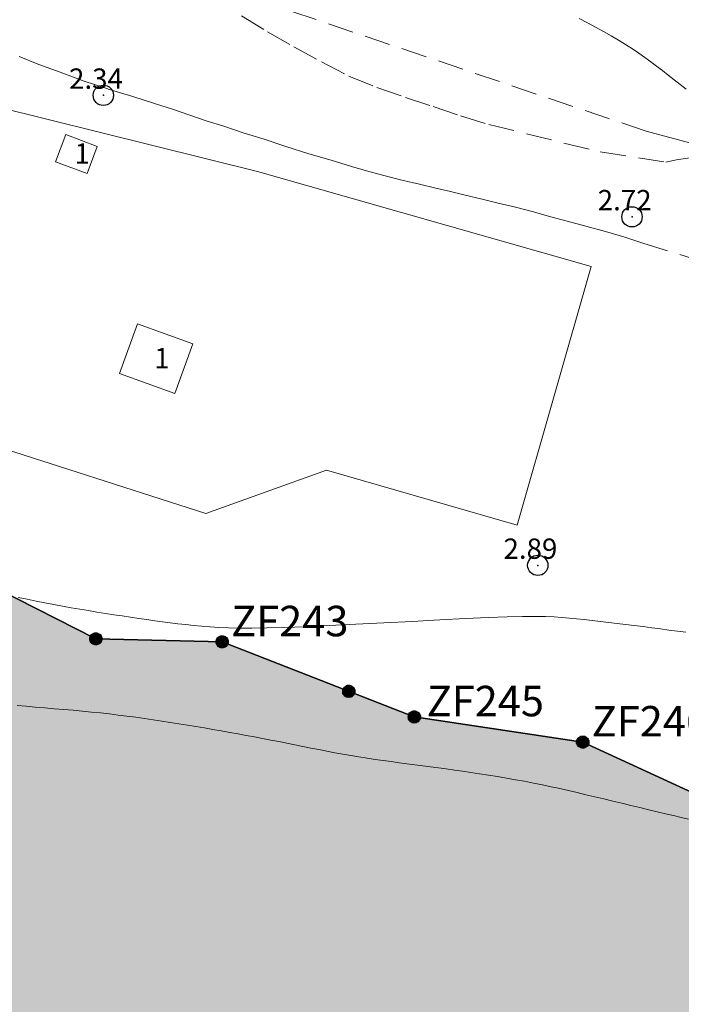
# Model space of a CAD drawing. Extents: x 471637 to 472887, y 1839663 to 1840473.
# Drawn here: x 472027 to 472059, y 1839942 to 1839991 of the extents above; entities that cross this region are included whole.
import ezdxf

# ---------------------------------------------------------------- set-up
doc = ezdxf.new("R2010")
doc.units = 0
doc.header["$MEASUREMENT"] = 0
doc.header["$PDMODE"] = 32
doc.header["$PDSIZE"] = -0.37
doc.linetypes.add('DASHED', pattern=[19.05, 12.7, -6.35])
doc.linetypes.add('HIDDEN', pattern=[9.525, 6.35, -3.175])
for name, color, linetype in [('0BUFER', 7, 'Continuous'), ('0E202', 7, 'Continuous'), ('0VERT7', 7, 'Continuous'), ('1TODAS1K', 7, 'Continuous'), ('1VERTICE2', 7, 'Continuous'), ('CONSTRUCCION', 7, 'Continuous'), ('COTA FOTOGRAMETRICA', 10, 'Continuous'), ('CURVA INTERMEDIA', 17, 'Continuous'), ('E202', 7, 'Continuous'), ('MANZANA', 7, 'Continuous'), ('MANZANA INDEFINIDA', 7, 'Continuous'), ('TERRACERIA', 7, 'Continuous')]:
    doc.layers.add(name, color=color, linetype=linetype)
doc.styles.add('WMF-Times New Roman0', font='TIMES.TTF')

msp = doc.modelspace()

# ---------------------------------------------------------------- hatches: boundary and pattern name
at = {"linetype": 'Continuous'}
for color, points in [(254, [(471660.323, 1840030.836), (471664.833, 1840027.63), (471683.751, 1840022.898), (471689.072, 1840020.559), (471694.351, 1840019.482), (471702.759, 1840020.281), (471706.348, 1840019.663), (471734.144, 1840012.714), (471740.84, 1840008.757), (471757.53, 1840005.027), (471764.679, 1840004.424), (471773.212, 1840001.422), (471782.208, 1840000.688), (471787.955, 1840002.03), (471792, 1840000.217), (471795.968, 1839997.277), (471804.484, 1839997.455), (471817.639, 1839990.88), (471834.834, 1839989.351), (471845.546, 1839986.253), (471854.831, 1839982.478), (471864.392, 1839980.251), (471873.024, 1839979.797), (471878.2, 1839977.921), (471900.924, 1839972.955), (471905.265, 1839973.498), (471908.665, 1839972.775), (471913.427, 1839969.933), (471917.239, 1839972.077), (471920.883, 1839972.695), (471935.714, 1839962.823), (471938.882, 1839962.278), (471942.218, 1839962.878), (471957.968, 1839958.623), (471988.639, 1839951.863), (472001.575, 1839946.777), (472011.336, 1839947.482), (472018.953, 1839943.866), (472023.471, 1839940.763), (472028.113, 1839939.835), (472033.344, 1839940.286), (472042.01, 1839936.16), (472044.435, 1839935.687), (472046.871, 1839936.335), (472049.815, 1839935.616), (472058.378, 1839930.998), (472068.848, 1839930.469), (472071.607, 1839926.434), (472077.941, 1839923.49), (472079.895, 1839921.685), (472085.604, 1839922.797), (472088.045, 1839922.198), (472093.848, 1839917.1), (472097.35, 1839915.472), (472101.791, 1839914.972), (472106.435, 1839916.399), (472116.198, 1839914.063), (472122.257, 1839910.987), (472129.777, 1839911.985), (472143.808, 1839908.613), (472168.937, 1839906.204), (472173.538, 1839903.066), (472179.116, 1839903.951), (472182.837, 1839903.623), (472186.207, 1839902.011), (472211.53, 1839897.488), (472217.288, 1839894.043), (472230.688, 1839891.597), (472236.801, 1839892.81), (472253.143, 1839887.411), (472256.66, 1839887.638), (472260.51, 1839887.471), (472267.698, 1839884.314), (472272.261, 1839884.726), (472281.087, 1839879.944), (472285.245, 1839880.669), (472293.091, 1839880.129), (472300.638, 1839874.117), (472306.552, 1839873.523), (472313.405, 1839867.873), (472320.216, 1839866.379), (472325.78, 1839867.63), (472332.205, 1839872.37), (472334.617, 1839871.727), (472338.516, 1839867.713), (472340.266, 1839866.961), (472345.67, 1839866.847), (472352.059, 1839870.126), (472355.083, 1839869.522), (472368.628, 1839864.612), (472371.744, 1839860.477), (472374.366, 1839858.552), (472378.188, 1839857.393), (472382.796, 1839853.889), (472386.093, 1839853.084), (472389.122, 1839850.568), (472393.736, 1839848.338), (472420.072, 1839844.988), (472430.232, 1839840.747), (472444.473, 1839837.555), (472454.14, 1839837.819), (472473.074, 1839829.937), (472485.551, 1839828.69), (472498.927, 1839825.182), (472506.074, 1839824.568), (472511.564, 1839822.728), (472516.031, 1839818.971), (472526.376, 1839817.608), (472530.65, 1839812.721), (472537.158, 1839809.093), (472541.38, 1839808.257), (472547.339, 1839808.373), (472550.508, 1839807.024), (472559.221, 1839805.553), (472573.223, 1839801.389), (472583.932, 1839796.281), (472587.838, 1839796.09), (472596.218, 1839793.828), (472602.508, 1839793.67), (472608.037, 1839792.114), (472624.531, 1839784.995), (472636.379, 1839783.731), (472654.973, 1839778.385), (472656.069, 1839778.323), (472658.888, 1839780.212), (472661.372, 1839780.166), (472670.221, 1839775.968), (472681.216, 1839773.373), (472688.44, 1839774.168), (472692.048, 1839773.38), (472702.929, 1839773.955), (472709.16, 1839773.076), (472713.866, 1839770.593), (472719.043, 1839770.054), (472725.323, 1839767.234), (472725.323, 1839788.872), (472711.954, 1839792.88), (472701.874, 1839793.927), (472682.455, 1839793.63), (472676.878, 1839794.946), (472664.845, 1839799.862), (472658.888, 1839800.212), (472653.903, 1839799.503), (472641.905, 1839802.952), (472629.67, 1839804.56), (472615.963, 1839810.477), (472607.926, 1839812.922), (472599.116, 1839813.762), (472588.832, 1839816.102), (472578.924, 1839820.559), (472564.922, 1839824.723), (472550.812, 1839828.069), (472543.765, 1839828.307), (472536.376, 1839834.929), (472529.849, 1839837.304), (472524.434, 1839838.037), (472518.404, 1839841.522), (472512.43, 1839843.531), (472502.345, 1839844.962), (472487.54, 1839848.591), (472478.018, 1839849.542), (472457.613, 1839857.515), (472446.417, 1839857.616), (472436.318, 1839859.879), (472422.596, 1839864.828), (472399.758, 1839867.733), (472385.028, 1839876.187), (472378.628, 1839881.933), (472359, 1839889.135), (472352.059, 1839890.126), (472344.96, 1839888.807), (472339.769, 1839891.052), (472332.205, 1839892.37), (472325.365, 1839891.164), (472320.088, 1839888.284), (472313.392, 1839892.317), (472308.551, 1839893.423), (472299.931, 1839898.923), (472294.464, 1839900.082), (472285.056, 1839900.541), (472275.734, 1839904.422), (472271.08, 1839904.673), (472263.983, 1839907.167), (472255.766, 1839907.56), (472240.274, 1839912.506), (472230.532, 1839911.956), (472224.446, 1839913.067), (472218.37, 1839916.282), (472215.047, 1839917.176), (472192.392, 1839921.223), (472186.31, 1839923.319), (472178.374, 1839923.787), (472170.846, 1839926.113), (472147.115, 1839928.388), (472133.25, 1839931.681), (472125.777, 1839931.63), (472109.908, 1839936.095), (472102.622, 1839936.013), (472094.885, 1839940.992), (472089.077, 1839942.493), (472084.634, 1839942.712), (472081.704, 1839945.79), (472075.688, 1839949.263), (472063.897, 1839950.745), (472054.56, 1839955.045), (472046.271, 1839956.282), (472036.817, 1839959.982), (472030.608, 1839960.124), (472019.913, 1839965.549), (472014.809, 1839967.178), (472004.665, 1839967.052), (471992.944, 1839971.394), (471947.434, 1839982.186), (471941.742, 1839982.836), (471930.883, 1839990.016), (471924.356, 1839992.391), (471914.113, 1839991.832), (471909.425, 1839993.061), (471901.844, 1839993.226), (471874.074, 1839999.769), (471867.208, 1840000.131), (471840.391, 1840008.564), (471823.188, 1840010.465), (471811.324, 1840016.249), (471801.992, 1840017.407), (471791.428, 1840021.726), (471777.413, 1840021.146), (471771.316, 1840023.29), (471748.291, 1840027.585), (471738.995, 1840032.117), (471711.199, 1840039.066), (471706.153, 1840039.991), (471695.164, 1840039.728), (471688.604, 1840042.3), (471673.345, 1840046.117), (471666.172, 1840051.216), (471660.388, 1840054.053), (471660.323, 1840054.073)]), (174, [(472030.61, 1839959.82), (472030.56, 1839959.83), (472030.51, 1839959.84), (472030.46, 1839959.86), (472030.41, 1839959.89), (472030.38, 1839959.93), (472030.35, 1839959.97), (472030.33, 1839960.02), (472030.31, 1839960.07), (472030.31, 1839960.12), (472030.31, 1839960.18), (472030.33, 1839960.23), (472030.35, 1839960.27), (472030.38, 1839960.32), (472030.41, 1839960.35), (472030.46, 1839960.38), (472030.51, 1839960.41), (472030.56, 1839960.42), (472030.61, 1839960.42), (472030.66, 1839960.42), (472030.71, 1839960.41), (472030.76, 1839960.38), (472030.8, 1839960.35), (472030.84, 1839960.32), (472030.87, 1839960.27), (472030.89, 1839960.23), (472030.9, 1839960.18), (472030.91, 1839960.12), (472030.9, 1839960.07), (472030.89, 1839960.02), (472030.87, 1839959.97), (472030.84, 1839959.93), (472030.8, 1839959.89), (472030.76, 1839959.86), (472030.71, 1839959.84), (472030.66, 1839959.83)]), (174, [(472036.82, 1839959.68), (472036.76, 1839959.69), (472036.71, 1839959.7), (472036.67, 1839959.72), (472036.62, 1839959.75), (472036.59, 1839959.79), (472036.56, 1839959.83), (472036.54, 1839959.88), (472036.52, 1839959.93), (472036.52, 1839959.98), (472036.52, 1839960.03), (472036.54, 1839960.08), (472036.56, 1839960.13), (472036.59, 1839960.18), (472036.62, 1839960.21), (472036.67, 1839960.24), (472036.71, 1839960.26), (472036.76, 1839960.28), (472036.82, 1839960.28), (472036.87, 1839960.28), (472036.92, 1839960.26), (472036.97, 1839960.24), (472037.01, 1839960.21), (472037.05, 1839960.17), (472037.08, 1839960.13), (472037.1, 1839960.08), (472037.11, 1839960.03), (472037.12, 1839959.98), (472037.11, 1839959.93), (472037.1, 1839959.88), (472037.08, 1839959.83), (472037.05, 1839959.79), (472037.01, 1839959.75), (472036.97, 1839959.72), (472036.92, 1839959.7), (472036.87, 1839959.69)]), (174, [(472043.05, 1839957.24), (472042.99, 1839957.25), (472042.94, 1839957.26), (472042.9, 1839957.28), (472042.85, 1839957.31), (472042.82, 1839957.35), (472042.79, 1839957.39), (472042.76, 1839957.44), (472042.75, 1839957.49), (472042.75, 1839957.54), (472042.75, 1839957.6), (472042.76, 1839957.65), (472042.79, 1839957.69), (472042.82, 1839957.74), (472042.85, 1839957.77), (472042.9, 1839957.8), (472042.94, 1839957.83), (472042.99, 1839957.84), (472043.05, 1839957.84), (472043.1, 1839957.84), (472043.15, 1839957.83), (472043.2, 1839957.8), (472043.24, 1839957.77), (472043.28, 1839957.74), (472043.31, 1839957.69), (472043.33, 1839957.65), (472043.34, 1839957.6), (472043.35, 1839957.54), (472043.34, 1839957.49), (472043.33, 1839957.44), (472043.31, 1839957.39), (472043.28, 1839957.35), (472043.24, 1839957.31), (472043.2, 1839957.28), (472043.15, 1839957.26), (472043.1, 1839957.25)]), (174, [(472046.27, 1839955.98), (472046.22, 1839955.99), (472046.17, 1839956), (472046.12, 1839956.02), (472046.08, 1839956.05), (472046.04, 1839956.09), (472046.01, 1839956.13), (472045.99, 1839956.18), (472045.98, 1839956.23), (472045.97, 1839956.28), (472045.98, 1839956.33), (472045.99, 1839956.39), (472046.01, 1839956.43), (472046.04, 1839956.48), (472046.08, 1839956.51), (472046.12, 1839956.54), (472046.17, 1839956.56), (472046.22, 1839956.58), (472046.27, 1839956.58), (472046.32, 1839956.58), (472046.37, 1839956.56), (472046.42, 1839956.54), (472046.46, 1839956.51), (472046.5, 1839956.48), (472046.53, 1839956.43), (472046.55, 1839956.39), (472046.57, 1839956.33), (472046.57, 1839956.28), (472046.57, 1839956.23), (472046.55, 1839956.18), (472046.53, 1839956.13), (472046.5, 1839956.09), (472046.46, 1839956.05), (472046.42, 1839956.02), (472046.37, 1839956), (472046.32, 1839955.99)]), (174, [(472054.56, 1839954.74), (472054.51, 1839954.75), (472054.46, 1839954.76), (472054.41, 1839954.79), (472054.37, 1839954.82), (472054.33, 1839954.85), (472054.3, 1839954.89), (472054.28, 1839954.94), (472054.26, 1839954.99), (472054.26, 1839955.04), (472054.26, 1839955.1), (472054.28, 1839955.15), (472054.3, 1839955.19), (472054.33, 1839955.24), (472054.37, 1839955.27), (472054.41, 1839955.3), (472054.46, 1839955.33), (472054.51, 1839955.34), (472054.56, 1839955.34), (472054.61, 1839955.34), (472054.66, 1839955.33), (472054.71, 1839955.3), (472054.75, 1839955.27), (472054.79, 1839955.24), (472054.82, 1839955.19), (472054.84, 1839955.15), (472054.86, 1839955.1), (472054.86, 1839955.04), (472054.86, 1839954.99), (472054.84, 1839954.94), (472054.82, 1839954.89), (472054.79, 1839954.85), (472054.75, 1839954.82), (472054.71, 1839954.79), (472054.66, 1839954.76), (472054.61, 1839954.75)])]:
    msp.add_hatch(color=color, dxfattribs=at).paths.add_polyline_path(points)

# ---------------------------------------------------------------- linework, layer by layer
at = {"layer": '0BUFER'}
msp.add_lwpolyline([(472063.897, 1839950.745), (472054.56, 1839955.045), (472046.271, 1839956.282), (472036.817, 1839959.982), (472030.608, 1839960.124), (472019.913, 1839965.549), (472014.809, 1839967.178), (472004.665, 1839967.052), (471992.944, 1839971.394), (471947.434, 1839982.186), (471941.742, 1839982.836), (471930.883, 1839990.016), (471924.356, 1839992.391), (471914.113, 1839991.832)], dxfattribs=at)
at = {"layer": '0E202', "linetype": 'Continuous', "lineweight": 20, "ltscale": 0.5}
for points in [[(472019.91, 1839965.55), (472030.61, 1839960.12)], [(472030.61, 1839960.12), (472036.82, 1839959.98)], [(472036.82, 1839959.98), (472043.05, 1839957.54)], [(472043.05, 1839957.54), (472046.27, 1839956.28)], [(472046.27, 1839956.28), (472054.56, 1839955.04)], [(472054.56, 1839955.04), (472063.9, 1839950.74)]]:
    msp.add_lwpolyline(points, dxfattribs=at)
at = {"layer": '0VERT7', "color": 174}
for points in [[(472030.61, 1839959.82), (472030.56, 1839959.83), (472030.51, 1839959.84), (472030.46, 1839959.86), (472030.41, 1839959.89), (472030.38, 1839959.93), (472030.35, 1839959.97), (472030.33, 1839960.02), (472030.31, 1839960.07), (472030.31, 1839960.12), (472030.31, 1839960.18), (472030.33, 1839960.23), (472030.35, 1839960.27), (472030.38, 1839960.32), (472030.41, 1839960.35), (472030.46, 1839960.38), (472030.51, 1839960.41), (472030.56, 1839960.42), (472030.61, 1839960.42), (472030.66, 1839960.42), (472030.71, 1839960.41), (472030.76, 1839960.38), (472030.8, 1839960.35), (472030.84, 1839960.32), (472030.87, 1839960.27), (472030.89, 1839960.23), (472030.9, 1839960.18), (472030.91, 1839960.12), (472030.9, 1839960.07), (472030.89, 1839960.02), (472030.87, 1839959.97), (472030.84, 1839959.93), (472030.8, 1839959.89), (472030.76, 1839959.86), (472030.71, 1839959.84), (472030.66, 1839959.83), (472030.61, 1839959.82)], [(472036.82, 1839959.68), (472036.76, 1839959.69), (472036.71, 1839959.7), (472036.67, 1839959.72), (472036.62, 1839959.75), (472036.59, 1839959.79), (472036.56, 1839959.83), (472036.54, 1839959.88), (472036.52, 1839959.93), (472036.52, 1839959.98), (472036.52, 1839960.03), (472036.54, 1839960.08), (472036.56, 1839960.13), (472036.59, 1839960.18), (472036.62, 1839960.21), (472036.67, 1839960.24), (472036.71, 1839960.26), (472036.76, 1839960.28), (472036.82, 1839960.28), (472036.87, 1839960.28), (472036.92, 1839960.26), (472036.97, 1839960.24), (472037.01, 1839960.21), (472037.05, 1839960.17), (472037.08, 1839960.13), (472037.1, 1839960.08), (472037.11, 1839960.03), (472037.12, 1839959.98), (472037.11, 1839959.93), (472037.1, 1839959.88), (472037.08, 1839959.83), (472037.05, 1839959.79), (472037.01, 1839959.75), (472036.97, 1839959.72), (472036.92, 1839959.7), (472036.87, 1839959.69), (472036.82, 1839959.68)], [(472043.05, 1839957.24), (472042.99, 1839957.25), (472042.94, 1839957.26), (472042.9, 1839957.28), (472042.85, 1839957.31), (472042.82, 1839957.35), (472042.79, 1839957.39), (472042.76, 1839957.44), (472042.75, 1839957.49), (472042.75, 1839957.54), (472042.75, 1839957.6), (472042.76, 1839957.65), (472042.79, 1839957.69), (472042.82, 1839957.74), (472042.85, 1839957.77), (472042.9, 1839957.8), (472042.94, 1839957.83), (472042.99, 1839957.84), (472043.05, 1839957.84), (472043.1, 1839957.84), (472043.15, 1839957.83), (472043.2, 1839957.8), (472043.24, 1839957.77), (472043.28, 1839957.74), (472043.31, 1839957.69), (472043.33, 1839957.65), (472043.34, 1839957.6), (472043.35, 1839957.54), (472043.34, 1839957.49), (472043.33, 1839957.44), (472043.31, 1839957.39), (472043.28, 1839957.35), (472043.24, 1839957.31), (472043.2, 1839957.28), (472043.15, 1839957.26), (472043.1, 1839957.25), (472043.05, 1839957.24)], [(472046.27, 1839955.98), (472046.22, 1839955.99), (472046.17, 1839956), (472046.12, 1839956.02), (472046.08, 1839956.05), (472046.04, 1839956.09), (472046.01, 1839956.13), (472045.99, 1839956.18), (472045.98, 1839956.23), (472045.97, 1839956.28), (472045.98, 1839956.33), (472045.99, 1839956.39), (472046.01, 1839956.43), (472046.04, 1839956.48), (472046.08, 1839956.51), (472046.12, 1839956.54), (472046.17, 1839956.56), (472046.22, 1839956.58), (472046.27, 1839956.58), (472046.32, 1839956.58), (472046.37, 1839956.56), (472046.42, 1839956.54), (472046.46, 1839956.51), (472046.5, 1839956.48), (472046.53, 1839956.43), (472046.55, 1839956.39), (472046.57, 1839956.33), (472046.57, 1839956.28), (472046.57, 1839956.23), (472046.55, 1839956.18), (472046.53, 1839956.13), (472046.5, 1839956.09), (472046.46, 1839956.05), (472046.42, 1839956.02), (472046.37, 1839956), (472046.32, 1839955.99), (472046.27, 1839955.98)], [(472054.56, 1839954.74), (472054.51, 1839954.75), (472054.46, 1839954.76), (472054.41, 1839954.79), (472054.37, 1839954.82), (472054.33, 1839954.85), (472054.3, 1839954.89), (472054.28, 1839954.94), (472054.26, 1839954.99), (472054.26, 1839955.04), (472054.26, 1839955.1), (472054.28, 1839955.15), (472054.3, 1839955.19), (472054.33, 1839955.24), (472054.37, 1839955.27), (472054.41, 1839955.3), (472054.46, 1839955.33), (472054.51, 1839955.34), (472054.56, 1839955.34), (472054.61, 1839955.34), (472054.66, 1839955.33), (472054.71, 1839955.3), (472054.75, 1839955.27), (472054.79, 1839955.24), (472054.82, 1839955.19), (472054.84, 1839955.15), (472054.86, 1839955.1), (472054.86, 1839955.04), (472054.86, 1839954.99), (472054.84, 1839954.94), (472054.82, 1839954.89), (472054.79, 1839954.85), (472054.75, 1839954.82), (472054.71, 1839954.79), (472054.66, 1839954.76), (472054.61, 1839954.75), (472054.56, 1839954.74)]]:
    msp.add_lwpolyline(points, dxfattribs=at)
at = {"layer": 'CONSTRUCCION', "lineweight": 9, "elevation": 0.011}
for points in [[(472028.627, 1839983.598), (472029.134, 1839984.939), (472030.677, 1839984.355), (472030.17, 1839983.015), (472028.627, 1839983.598)], [(472031.773, 1839973.178), (472032.658, 1839975.625), (472035.377, 1839974.642), (472034.492, 1839972.195), (472031.773, 1839973.178)]]:
    msp.add_lwpolyline(points, dxfattribs=at)
at = {"layer": 'COTA FOTOGRAMETRICA'}
for p in [(472030.974, 1839986.868, 2.341), (472056.983, 1839980.889, 2.724), (472052.348, 1839963.741, 2.888)]:
    msp.add_point(p, dxfattribs=at)
at = {"layer": 'CURVA INTERMEDIA', "color": 17, "linetype": 'Continuous', "lineweight": 9}
for points, elevation in [([(472054.384, 1839990.639), (472054.786, 1839990.431), (472055.183, 1839990.219), (472055.574, 1839990.006), (472055.954, 1839989.792), (472056.321, 1839989.578), (472056.67, 1839989.366), (472057.001, 1839989.155), (472057.315, 1839988.945), (472057.617, 1839988.735), (472057.909, 1839988.523), (472058.195, 1839988.309), (472058.479, 1839988.09), (472058.764, 1839987.866), (472059.052, 1839987.636), (472059.345, 1839987.401), (472059.64, 1839987.162)], 3.056), ([(472026.781, 1839962.167), (472027.224, 1839962.073), (472027.663, 1839961.983), (472028.1, 1839961.896), (472028.533, 1839961.813), (472028.964, 1839961.734), (472029.392, 1839961.658), (472029.818, 1839961.584), (472030.24, 1839961.514), (472030.661, 1839961.445), (472031.079, 1839961.378), (472031.494, 1839961.313), (472031.905, 1839961.25), (472032.312, 1839961.189), (472032.714, 1839961.13), (472033.11, 1839961.073), (472033.5, 1839961.019), (472033.884, 1839960.966), (472034.265, 1839960.917), (472034.645, 1839960.87), (472035.028, 1839960.827), (472035.417, 1839960.787), (472035.816, 1839960.75), (472036.228, 1839960.718), (472036.66, 1839960.691), (472037.131, 1839960.67), (472037.665, 1839960.657), (472038.285, 1839960.654), (472039.015, 1839960.663), (472039.877, 1839960.685), (472040.896, 1839960.722), (472042.081, 1839960.775), (472043.39, 1839960.84), (472044.771, 1839960.912), (472046.167, 1839960.986), (472047.524, 1839961.057), (472048.789, 1839961.12), (472049.906, 1839961.171), (472050.836, 1839961.205), (472051.594, 1839961.223), (472052.212, 1839961.227), (472052.72, 1839961.219), (472053.148, 1839961.202), (472053.527, 1839961.176), (472053.888, 1839961.145), (472054.257, 1839961.11), (472054.636, 1839961.071), (472055.026, 1839961.029), (472055.426, 1839960.984), (472055.833, 1839960.936), (472056.248, 1839960.886), (472056.669, 1839960.834), (472057.096, 1839960.781)], 2.043), ([(472057.096, 1839960.781), (472057.525, 1839960.727), (472057.954, 1839960.671), (472058.381, 1839960.615), (472058.803, 1839960.56), (472059.219, 1839960.504), (472059.625, 1839960.449)], 2.043), ([(472026.727, 1839956.843), (472027.169, 1839956.805), (472027.625, 1839956.767), (472028.09, 1839956.729), (472028.559, 1839956.69), (472029.025, 1839956.65), (472029.485, 1839956.609), (472029.939, 1839956.567), (472030.387, 1839956.523), (472030.83, 1839956.477), (472031.269, 1839956.429), (472031.704, 1839956.378), (472032.136, 1839956.324), (472032.566, 1839956.267), (472032.994, 1839956.208), (472033.42, 1839956.145), (472033.844, 1839956.081), (472034.266, 1839956.015), (472034.688, 1839955.948), (472035.108, 1839955.879), (472035.528, 1839955.81), (472035.946, 1839955.739), (472036.363, 1839955.668), (472036.778, 1839955.597), (472037.191, 1839955.524), (472037.601, 1839955.45), (472038.008, 1839955.375), (472038.412, 1839955.3), (472038.812, 1839955.223), (472039.211, 1839955.145), (472039.608, 1839955.067), (472040.003, 1839954.989), (472040.397, 1839954.91), (472040.791, 1839954.831), (472041.185, 1839954.752), (472041.579, 1839954.674), (472041.973, 1839954.597), (472042.367, 1839954.521), (472042.761, 1839954.449), (472043.156, 1839954.379), (472043.551, 1839954.313), (472043.946, 1839954.251), (472044.341, 1839954.192), (472044.736, 1839954.136), (472045.13, 1839954.083), (472045.522, 1839954.032), (472045.912, 1839953.981), (472046.3, 1839953.931), (472046.685, 1839953.881), (472047.07, 1839953.83), (472047.456, 1839953.778), (472047.846, 1839953.724), (472048.242, 1839953.668), (472048.645, 1839953.61), (472049.059, 1839953.549), (472049.484, 1839953.486), (472049.919, 1839953.418), (472050.36, 1839953.348), (472050.805, 1839953.274), (472051.252, 1839953.196), (472051.697, 1839953.115), (472052.137, 1839953.031), (472052.572, 1839952.943), (472053.001, 1839952.852), (472053.428, 1839952.757), (472053.854, 1839952.66), (472054.281, 1839952.56)], 1.032), ([(472054.281, 1839952.56), (472054.711, 1839952.458), (472055.147, 1839952.354), (472055.59, 1839952.248), (472056.037, 1839952.141), (472056.485, 1839952.034), (472056.931, 1839951.927), (472057.372, 1839951.822), (472057.803, 1839951.719), (472058.222, 1839951.618), (472058.626, 1839951.522), (472059.017, 1839951.428), (472059.395, 1839951.337), (472059.763, 1839951.248)], 1.032)]:
    msp.add_lwpolyline(points, dxfattribs=dict(at, elevation=elevation))
at = {"layer": 'E202', "elevation": 0.011}
msp.add_lwpolyline([(471914.113, 1839991.832), (471924.356, 1839992.391), (471930.883, 1839990.016), (471941.742, 1839982.836), (471947.434, 1839982.186), (471992.944, 1839971.394), (472004.665, 1839967.052), (472014.809, 1839967.178), (472019.913, 1839965.549), (472030.608, 1839960.124), (472036.817, 1839959.982), (472046.271, 1839956.282), (472054.56, 1839955.045), (472063.897, 1839950.745)], dxfattribs=at)
at = {"layer": 'MANZANA', "lineweight": 18, "elevation": 0.011}
for points in [[(471997.581, 1839998.141), (472002.161, 1839995.039), (472022.323, 1839987.752), (472025.673, 1839986.313), (472038.561, 1839983.123), (472054.967, 1839978.437), (472051.331, 1839965.717), (472041.945, 1839968.419), (472036.024, 1839966.293), (472020.267, 1839971.34), (471988.829, 1839980.169), (471997.581, 1839998.141)], [(471997.581, 1839998.141), (472002.161, 1839995.039), (472022.323, 1839987.752), (472025.673, 1839986.313), (472038.561, 1839983.123), (472054.967, 1839978.437), (472051.331, 1839965.717), (472041.945, 1839968.419), (472036.024, 1839966.293), (472020.267, 1839971.34), (471988.829, 1839980.169), (471997.581, 1839998.141)], [(472061.359, 1839984.113), (472057.686, 1839985.099)], [(472061.359, 1839984.113), (472057.686, 1839985.099)]]:
    msp.add_lwpolyline(points, dxfattribs=at)
at = {"layer": 'MANZANA INDEFINIDA', "linetype": 'HIDDEN', "lineweight": 13, "ltscale": 0.2, "elevation": 0.011}
msp.add_lwpolyline([(472057.686, 1839985.099), (472035.409, 1839992.633), (472040.115, 1840007.727), (472092.812, 1839992.221)], dxfattribs=at)
msp.add_lwpolyline([(472057.686, 1839985.099), (472035.409, 1839992.633), (472040.115, 1840007.727), (472092.812, 1839992.221)], dxfattribs=at)
at = {"layer": 'TERRACERIA', "linetype": 'DASHED', "lineweight": 13, "ltscale": 0.1, "elevation": 0.011}
for points in [[(472037.777, 1839990.774), (472039.05, 1839989.998), (472040.345, 1839989.248), (472041.705, 1839988.512), (472043.057, 1839987.809), (472044.429, 1839987.252), (472045.832, 1839986.765), (472047.199, 1839986.316), (472048.549, 1839985.856), (472049.937, 1839985.433), (472055.42, 1839984.082), (472058.645, 1839983.578), (472059.174, 1839983.694), (472059.822, 1839983.797)], [(472026.838, 1839988.77), (472027.796, 1839988.389), (472028.844, 1839988.001), (472029.988, 1839987.576), (472031.215, 1839987.176), (472032.42, 1839986.811), (472033.492, 1839986.464), (472034.424, 1839986.165), (472035.226, 1839985.897), (472036.04, 1839985.611), (472036.903, 1839985.344), (472037.846, 1839985.027), (472038.878, 1839984.704), (472039.947, 1839984.342), (472041.08, 1839983.995), (472042.188, 1839983.669), (472043.181, 1839983.37), (472044.033, 1839983.121), (472044.831, 1839982.899), (472045.665, 1839982.7), (472046.528, 1839982.494), (472047.333, 1839982.301), (472048.052, 1839982.129), (472048.771, 1839981.957), (472049.548, 1839981.771), (472050.396, 1839981.568), (472051.259, 1839981.362), (472052.132, 1839981.138), (472052.927, 1839980.902), (472053.801, 1839980.678), (472054.714, 1839980.429), (472055.671, 1839980.169), (472056.638, 1839979.892), (472057.509, 1839979.593), (472081.546, 1839972.17)]]:
    msp.add_lwpolyline(points, dxfattribs=at)

# ---------------------------------------------------------------- texts
at = {"layer": '1TODAS1K', "style": 'WMF-Times New Roman0'}
for s, p in [('2.34', (472029.286, 1839987.189)), ('1', (472029.554, 1839983.503)), ('2.72', (472055.295, 1839981.21)), ('1', (472033.477, 1839973.436)), ('2.89', (472050.66, 1839964.062))]:
    msp.add_text(s, height=1, dxfattribs=at).set_placement(p)
at = {"layer": '1VERTICE2', "lineweight": 9, "style": 'WMF-Times New Roman0'}
for s, p in [('ZF243', (472037.26, 1839960.251)), ('ZF245', (472046.881, 1839956.314)), ('ZF246', (472055, 1839955.321))]:
    msp.add_text(s, height=1.5, dxfattribs=at).set_placement(p)

doc.saveas('drawing.dxf')
